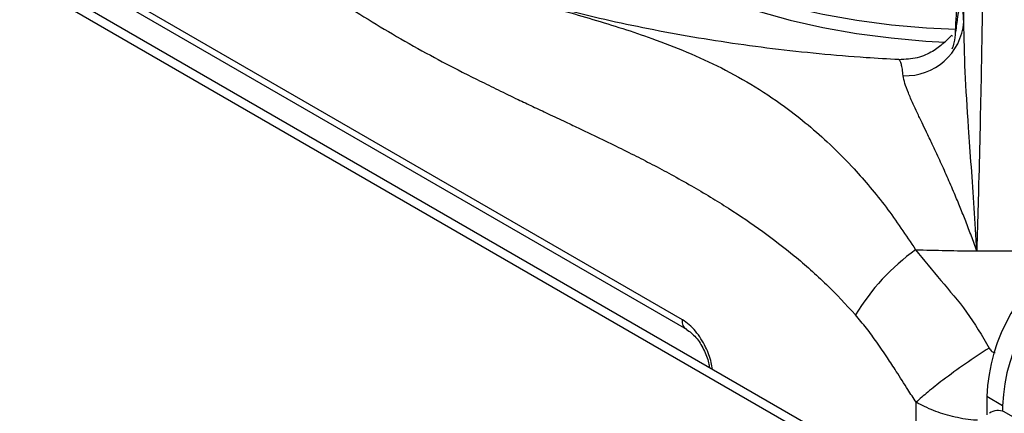
# Model space of a CAD drawing. Units: millimetres. Extents: x 5 to 415, y 5 to 292.
# Drawn here: x 319 to 332, y 221 to 227 of the extents above; entities that cross this region are included whole.
import ezdxf

# ---------------------------------------------------------------- set-up
doc = ezdxf.new("R2010")
doc.units = ezdxf.units.MM

msp = doc.modelspace()

# ---------------------------------------------------------------- linework, layer by layer
at = {"color": 8, "linetype": 'Continuous', "lineweight": 25}
for p, q in [((330.5755, 220.2726), (288.4473, 244.5927)), ((330.6843, 220.4234), (330.6843, 221.4857))]:
    msp.add_line(p, q, dxfattribs=at)
at = {"color": 7, "linetype": 'Continuous', "lineweight": 25}
for p, q in [((330.6444, 220.3681), (288.6473, 244.6125)), ((327.5366, 222.5964), (314.8427, 229.9244)), ((314.8926, 229.8001), (327.5897, 222.4702)), ((331.3273, 226.6072), (331.3336, 227.0133)), ((330.4529, 226.0972), (330.4508, 226.0979)), ((331.8496, 221.4395), (331.6374, 221.5619)), ((331.6374, 221.5619), (331.6374, 221.317)), ((331.8496, 221.4395), (331.8496, 221.3678)), ((352.6385, 209.3694), (331.8728, 221.3572))]:
    msp.add_line(p, q, dxfattribs=at)
at = {"color": 8, "linetype": 'Continuous', "lineweight": 25, "flags": 128}
msp.add_lwpolyline([(325.1952, 229.5202), (325.2565, 229.3087), (325.3659, 229.0414), (325.5093, 228.7796), (325.6859, 228.5246), (325.8949, 228.2779), (326.135, 228.0408), (326.4049, 227.8147), (326.7031, 227.6007), (327.0281, 227.4001), (327.3779, 227.214), (327.7506, 227.0434), (328.1443, 226.8892), (328.5567, 226.7524), (328.9856, 226.6335), (329.4286, 226.5334), (329.8832, 226.4525), (330.3469, 226.3913), (330.8173, 226.3502), (331.0739, 226.3364)], dxfattribs=at)
at = {"color": 7, "linetype": 'Continuous', "lineweight": 25, "flags": 128}
for points in [[(331.2181, 226.505), (330.8245, 226.5235), (330.3513, 226.5647), (329.8847, 226.6262), (329.4273, 226.7076), (328.9818, 226.8086), (328.5506, 226.9285), (328.1361, 227.0666), (327.7407, 227.2222), (327.3665, 227.3945), (327.0156, 227.5824), (326.6901, 227.785), (326.3917, 228.001), (326.1221, 228.2293), (325.8828, 228.4686), (325.6751, 228.7175), (325.5003, 228.9747), (325.3592, 229.2387), (325.3117, 229.3475)], [(331.2175, 226.505), (330.8245, 226.5235), (330.3513, 226.5647), (329.8847, 226.6262), (329.4273, 226.7076), (328.9818, 226.8086), (328.5506, 226.9285), (328.1361, 227.0666), (327.7407, 227.2222), (327.3665, 227.3945), (327.0156, 227.5824), (326.6901, 227.785), (326.3917, 228.001), (326.1221, 228.2293), (325.8828, 228.4686), (325.6751, 228.7175), (325.5003, 228.9747), (325.3592, 229.2387), (325.3117, 229.3475)]]:
    msp.add_lwpolyline(points, dxfattribs=at)
at = {"color": 7, "linetype": 'Continuous', "lineweight": 25}
for centre, radius, start, end in [((330.5422, 226.6709), 0.7877, 267.68534, 355.36279), ((332.5319, 221.0115), 3.1371, 126.26822, 148.1929), ((331.743, 256.3087), 32.7853, 268.13504, 269.57736), ((331.7435, 256.341), 32.8176, 269.57691, 270.42296), ((334.0762, 221.4603), 2.4409, 122.38682, 177.61313), ((334.2884, 221.3378), 2.4409, 122.38682, 177.61313), ((331.7899, 221.1739), 0.2012, 65.69319, 125.61693)]:
    msp.add_arc(centre, radius, start, end, dxfattribs=at)
for points, knots in [([(331.2165, 226.4715), (331.2237, 226.6241), (331.2345, 226.8562), (331.2468, 227.1673), (331.255, 227.4005), (331.262, 227.6257), (331.2674, 227.839), (331.2712, 228.0346), (331.272, 228.1423), (331.2724, 228.1959)], [0, 0, 0, 0, 0.240013, 0.3649243, 0.4878041, 0.6147448, 0.7427961, 0.8720826, 1, 1, 1, 1]), ([(322.3306, 227.2928), (322.4825, 227.1855), (322.7861, 226.9709), (323.2377, 226.6791), (323.689, 226.4072), (324.1304, 226.1606), (324.5026, 225.9656), (324.8064, 225.8129), (325.058, 225.6895), (325.2975, 225.5742), (325.5225, 225.4677), (325.7357, 225.3672), (325.9482, 225.2672), (326.1418, 225.1758), (326.3567, 225.0737), (326.5983, 224.957), (326.8724, 224.8211), (327.1319, 224.6885), (327.3904, 224.5509), (327.6519, 224.4051), (327.909, 224.254), (328.2307, 224.0542), (328.6092, 223.7981), (329.0515, 223.4577), (329.4721, 223.0902), (329.7377, 222.8033), (329.8659, 222.6649)], [0, 0, 0, 0, 0.0605552, 0.1210617, 0.1788402, 0.2387726, 0.294961, 0.3254192, 0.3584466, 0.3940461, 0.419803, 0.4471029, 0.4780801, 0.5035476, 0.523391, 0.56274, 0.5987266, 0.6313558, 0.6649289, 0.7005705, 0.7343761, 0.7663686, 0.8277502, 0.8846343, 0.9443474, 1, 1, 1, 1]), ([(331.5827, 227.1719), (331.5794, 226.9541), (331.5726, 226.5177), (331.5596, 225.8247), (331.5438, 225.0985), (331.525, 224.3367), (331.5091, 223.7956), (331.5012, 223.5243)], [0, 0, 0, 0, 0.1994564, 0.3997489, 0.5997899, 0.7993192, 1, 1, 1, 1]), ([(330.4509, 226.1007), (330.3036, 226.1085), (329.9439, 226.1273), (329.3764, 226.176), (328.7502, 226.2439), (328.1323, 226.3281), (327.5243, 226.4274), (326.9278, 226.5415), (326.3443, 226.6699), (325.7762, 226.8122), (325.2659, 226.954), (324.953, 227.0538), (324.8178, 227.097)], [0, 0, 0, 0, 0.0738193, 0.1802634, 0.2865892, 0.3927626, 0.4987494, 0.6045159, 0.7100289, 0.815256, 0.9201665, 1, 1, 1, 1]), ([(331.3273, 226.6072), (331.324, 226.6641), (331.3174, 226.7778), (331.303, 226.8585), (331.2857, 226.8723), (331.2653, 226.8116), (331.2424, 226.6852), (331.2251, 226.5427), (331.2165, 226.4715)], [0, 0, 0, 0, 0.1672005, 0.3343161, 0.500976, 0.6668514, 0.8334088, 1, 1, 1, 1]), ([(331.5012, 223.5243), (331.4896, 223.7184), (331.4663, 224.1087), (331.4282, 224.6631), (331.3855, 225.2835), (331.3395, 225.9489), (331.3314, 226.3883), (331.3273, 226.6072)], [0, 0, 0, 0, 0.1642552, 0.3302653, 0.4969517, 0.7494973, 1, 1, 1, 1]), ([(331.1708, 226.246), (331.1814, 226.2726), (331.2099, 226.3441), (331.214, 226.4224), (331.2165, 226.4715)], [0, 0, 0, 0, 0.3725732, 1, 1, 1, 1]), ([(331.1726, 226.4166), (331.1725, 226.4171), (331.1689, 226.433), (331.1406, 226.403), (331.0617, 226.3239), (330.9173, 226.2104), (330.7094, 226.1116), (330.5385, 226.103), (330.4533, 226.0987)], [0, 0, 0, 0, 0.007728, 0.2567973, 0.4587132, 0.6417203, 0.8213349, 1, 1, 1, 1]), ([(331.5012, 223.5243), (331.4772, 223.591), (331.4286, 223.7263), (331.3543, 223.9205), (331.2781, 224.1119), (331.1945, 224.3132), (331.1014, 224.5279), (331.0007, 224.7507), (330.9072, 224.9508), (330.8285, 225.116), (330.7605, 225.2575), (330.7004, 225.3833), (330.6365, 225.5199), (330.5782, 225.6532), (330.529, 225.7822), (330.5165, 225.8503), (330.5104, 225.8838)], [0, 0, 0, 0, 0.0618845, 0.1256342, 0.1865716, 0.2510796, 0.331497, 0.4155897, 0.5018257, 0.5710679, 0.6265491, 0.6932685, 0.7520092, 0.8376077, 0.9201113, 1, 1, 1, 1]), ([(330.6761, 223.5408), (330.7884, 223.4025), (331.014, 223.1249), (331.3807, 222.7074), (331.572, 222.3818), (331.6692, 222.2165)], [0, 0, 0, 0, 0.3281017, 0.6588065, 1, 1, 1, 1]), ([(330.6843, 221.4857), (330.6476, 221.5423), (330.5579, 221.6808), (330.4301, 221.8816), (330.2916, 222.0952), (330.1588, 222.2907), (330.0162, 222.4868), (329.916, 222.6055), (329.8659, 222.6649)], [0, 0, 0, 0, 0.1398083, 0.3419729, 0.4926566, 0.667615, 0.8337283, 1, 1, 1, 1]), ([(327.5882, 222.4711), (327.6332, 222.4372), (327.723, 222.3696), (327.825, 222.2017), (327.8841, 222.0551), (327.8974, 221.9733), (327.9009, 221.9519)], [0, 0, 0, 0, 0.3009733, 0.6005669, 0.8955403, 1, 1, 1, 1]), ([(331.6692, 222.2165), (331.5613, 222.1459), (331.3423, 222.0027), (331.0608, 221.798), (330.836, 221.6216), (330.7343, 221.5305), (330.6843, 221.4857)], [0, 0, 0, 0, 0.2761432, 0.5609398, 0.7838555, 1, 1, 1, 1])]:
    msp.add_open_spline(points, degree=3, knots=knots, dxfattribs=at)
at = {"color": 8, "linetype": 'Continuous', "lineweight": 25}
for points, knots in [([(324.7984, 227.1035), (325.0415, 227.0269), (325.567, 226.8614), (326.3438, 226.6426), (327.0286, 226.4257), (327.6005, 226.2062), (328.0643, 225.9935), (328.5198, 225.7399), (328.92, 225.469), (329.2671, 225.1931), (329.5622, 224.9269), (329.9031, 224.5777), (330.2834, 224.1305), (330.5459, 223.7363), (330.6761, 223.5408)], [0, 0, 0, 0, 0.1043652, 0.2255813, 0.3511894, 0.4285831, 0.5065378, 0.5853111, 0.6651229, 0.7200721, 0.7749873, 0.8299014, 0.91561, 1, 1, 1, 1]), ([(330.5104, 225.8838), (330.5067, 225.9142), (330.4993, 225.9757), (330.4862, 226.0407), (330.473, 226.0786), (330.4617, 226.0959), (330.4553, 226.0969), (330.4529, 226.0972)], [0, 0, 0, 0, 0.2363808, 0.4787696, 0.7271619, 0.8934702, 1, 1, 1, 1]), ([(327.9417, 221.9283), (327.9369, 221.9596), (327.9215, 222.059), (327.8502, 222.2418), (327.7416, 222.4151), (327.6293, 222.5344), (327.5677, 222.5756), (327.5366, 222.5964)], [0, 0, 0, 0, 0.1222969, 0.3872517, 0.6883822, 0.8428458, 1, 1, 1, 1]), ([(327.5892, 222.4713), (327.5877, 222.4719), (327.5771, 222.476), (327.5622, 222.4924), (327.5461, 222.52), (327.5368, 222.5551), (327.5366, 222.5827), (327.5366, 222.5964)], [0, 0, 0, 0, 0.0381749, 0.2786321, 0.5190985, 0.75955, 1, 1, 1, 1]), ([(331.6692, 222.2165), (331.6742, 222.2076), (331.6835, 222.191), (331.702, 222.1711), (331.722, 222.159), (331.7384, 222.1542), (331.7467, 222.1561), (331.7482, 222.1565)], [0, 0, 0, 0, 0.2922564, 0.5431959, 0.7603442, 0.9567073, 1, 1, 1, 1]), ([(331.5098, 221.2433), (331.4917, 221.2442), (331.3762, 221.2497), (331.1737, 221.2921), (330.9083, 221.3693), (330.7603, 221.4462), (330.6843, 221.4857)], [0, 0, 0, 0, 0.0577963, 0.3696304, 0.6763632, 1, 1, 1, 1])]:
    msp.add_open_spline(points, degree=3, knots=knots, dxfattribs=at)

doc.saveas('drawing.dxf')
